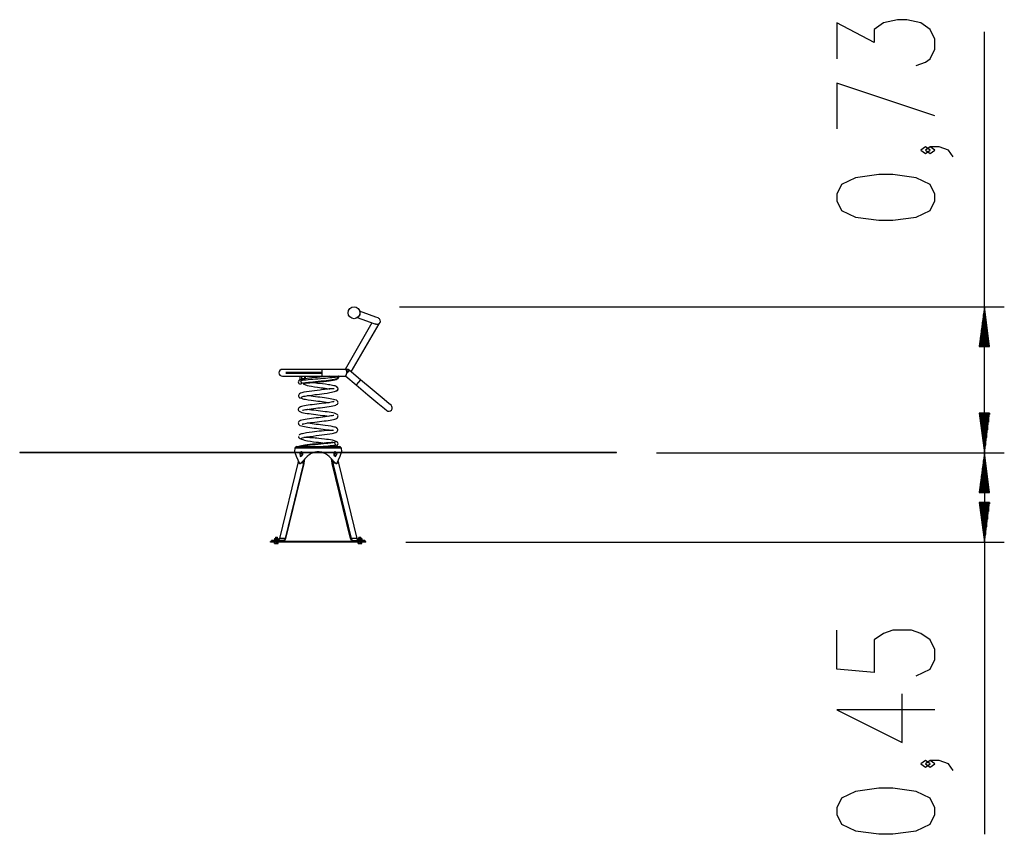
# Model space of a CAD drawing. Units: inches. Extents: x 116.2 to 180.5, y 58.7 to 150.9.
# Drawn here: x 116.2 to 165.7, y 109.9 to 150.9 of the extents above; entities that cross this region are included whole.
import ezdxf

# ---------------------------------------------------------------- set-up
doc = ezdxf.new("R2010")
doc.units = ezdxf.units.IN
doc.header["$MEASUREMENT"] = 0
doc.layers.add('Ebene 1', color=7, linetype='Continuous')

# ---------------------------------------------------------------- blocks, each defined once
blk = doc.blocks.new('block 2')
at = {"layer": 'Ebene 1', "color": 179, "lineweight": 25, "true_color": 0x1a171b}
for points in [[(161.261, 148.565), (161.73, 148.729), (161.964, 148.893), (162.199, 149.385), (162.199, 149.877), (161.964, 150.37), (161.495, 150.698), (160.793, 150.862), (160.324, 150.862), (159.621, 150.698), (159.152, 150.37), (159.152, 149.713), (157.277, 150.698), (157.277, 148.893)], [(164.698, 129.091), (164.698, 150.247)], [(162.199, 146.024), (157.277, 147.665), (157.277, 145.368)], [(161.964, 144.304), (161.73, 144.468), (161.495, 144.304), (161.73, 144.14), (161.964, 144.304), (161.964, 144.304)], [(163.136, 143.976), (162.902, 144.304), (162.433, 144.468), (161.964, 144.468), (161.73, 144.304), (161.964, 144.14), (162.199, 144.304), (161.964, 144.468)], [(162.199, 141.763), (162.199, 142.092), (161.964, 142.584), (161.261, 142.912), (160.089, 143.076), (159.386, 143.076), (158.214, 142.912), (157.511, 142.584), (157.277, 142.092), (157.277, 141.763), (157.511, 141.271), (158.214, 140.943), (159.386, 140.779), (160.089, 140.779), (161.261, 140.943), (161.964, 141.271), (162.199, 141.763), (162.199, 141.763)], [(133.309, 136.201), (133.314, 136.023), (133.196, 135.891)], [(134.232, 135.869), (134.119, 135.911), (133.792, 136.029), (133.292, 136.211)], [(135.297, 136.432), (165.698, 136.432)], [(164.698, 136.432), (164.435, 134.432)], [(164.698, 134.432), (164.698, 136.432)], [(164.698, 134.432), (164.698, 136.432)], [(164.962, 134.432), (164.698, 136.432)], [(133.918, 135.624), (132.567, 133.285)], [(133.177, 135.894), (133.642, 135.724), (133.964, 135.607), (134.11, 135.554)], [(164.597, 134.432), (164.597, 135.66)], [(164.648, 134.432), (164.648, 136.046)], [(164.749, 134.432), (164.749, 136.046)], [(164.8, 134.432), (164.8, 135.66)], [(132.882, 133.154), (134.283, 135.581)], [(134.284, 135.581), (134.283, 135.581), (134.281, 135.579), (134.277, 135.577), (134.273, 135.573), (134.267, 135.57), (134.261, 135.566), (134.254, 135.562), (134.245, 135.558), (134.236, 135.554), (134.224, 135.551), (134.213, 135.548), (134.2, 135.545), (134.186, 135.544), (134.171, 135.543), (134.156, 135.544), (134.124, 135.55), (134.092, 135.562), (134.09, 135.562)], [(164.546, 134.432), (164.546, 135.274)], [(164.851, 134.432), (164.851, 135.274)], [(164.495, 134.432), (164.495, 134.888)], [(164.902, 134.432), (164.902, 134.888)], [(164.435, 134.432), (164.962, 134.432)], [(164.444, 134.432), (164.444, 134.502)], [(164.444, 134.432), (164.444, 134.502)], [(164.953, 134.432), (164.953, 134.502)], [(164.953, 134.432), (164.953, 134.502)], [(131.415, 133.285), (130.65, 133.285), (130.001, 133.285), (129.567, 133.285), (129.415, 133.285)], [(131.415, 133.131), (130.714, 133.131), (130.12, 133.131), (129.723, 133.131), (129.583, 133.131)], [(131.415, 132.947), (131.415, 133.116), (131.415, 133.285)], [(132.665, 133.285), (131.415, 133.285)], [(132.607, 132.957), (132.607, 132.956), (132.607, 132.956), (132.607, 132.955), (132.607, 132.955), (132.606, 132.955), (132.606, 132.954), (132.606, 132.954), (132.606, 132.953), (132.606, 132.953), (132.606, 132.953), (132.606, 132.952), (132.605, 132.952), (132.605, 132.951), (132.605, 132.951), (132.605, 132.951), (132.605, 132.951), (132.605, 132.95), (132.605, 132.95), (132.604, 132.95), (132.604, 132.95), (132.604, 132.949), (132.604, 132.949), (132.604, 132.948), (132.604, 132.948), (132.604, 132.948), (132.603, 132.947), (132.603, 132.947), (132.604, 132.947), (132.604, 132.948), (132.604, 132.948), (132.604, 132.949), (132.605, 132.95), (132.605, 132.951), (132.606, 132.953), (132.606, 132.954), (132.607, 132.956), (132.607, 132.957), (132.608, 132.959), (132.609, 132.963), (132.611, 132.968), (132.613, 132.973), (132.615, 132.979), (132.618, 132.985), (132.62, 132.992), (132.622, 132.999), (132.625, 133.007), (132.628, 133.014), (132.631, 133.022), (132.634, 133.031), (132.637, 133.04), (132.64, 133.048), (132.644, 133.057), (132.647, 133.067), (132.651, 133.077), (132.652, 133.079), (132.652, 133.081), (132.653, 133.083), (132.654, 133.086), (132.655, 133.088), (132.656, 133.091), (132.657, 133.094), (132.658, 133.096), (132.658, 133.096), (132.658, 133.097), (132.658, 133.097), (132.658, 133.098), (132.658, 133.098), (132.659, 133.099), (132.659, 133.099), (132.659, 133.1), (132.659, 133.1), (132.66, 133.1), (132.66, 133.101), (132.66, 133.101), (132.66, 133.102), (132.66, 133.102), (132.66, 133.103), (132.66, 133.104), (132.661, 133.104), (132.661, 133.105), (132.661, 133.105), (132.661, 133.106), (132.662, 133.107), (132.662, 133.107), (132.662, 133.108), (132.662, 133.108), (132.663, 133.109), (132.663, 133.11), (132.663, 133.111), (132.663, 133.111), (132.664, 133.112), (132.664, 133.113), (132.664, 133.113), (132.664, 133.114), (132.665, 133.115), (132.665, 133.116)], [(132.627, 133.28), (132.628, 133.281), (132.628, 133.281), (132.629, 133.281), (132.629, 133.281), (132.63, 133.281), (132.63, 133.281), (132.631, 133.281), (132.632, 133.281), (132.632, 133.282), (132.633, 133.282), (132.633, 133.282), (132.634, 133.282), (132.634, 133.282), (132.635, 133.282), (132.635, 133.282), (132.636, 133.282), (132.637, 133.282), (132.637, 133.282), (132.638, 133.283), (132.639, 133.283), (132.639, 133.283), (132.64, 133.283), (132.64, 133.283), (132.641, 133.283), (132.642, 133.283), (132.642, 133.283), (132.643, 133.284), (132.644, 133.284), (132.644, 133.284), (132.645, 133.284), (132.645, 133.284), (132.646, 133.284), (132.647, 133.284), (132.647, 133.284), (132.648, 133.284), (132.649, 133.284), (132.649, 133.284), (132.65, 133.284), (132.651, 133.284), (132.651, 133.284), (132.652, 133.284), (132.652, 133.284), (132.653, 133.284), (132.654, 133.284), (132.655, 133.284), (132.655, 133.284), (132.656, 133.284), (132.657, 133.284), (132.657, 133.284), (132.658, 133.284), (132.658, 133.284), (132.659, 133.284), (132.66, 133.284), (132.66, 133.285), (132.661, 133.285), (132.662, 133.285), (132.663, 133.285), (132.663, 133.285), (132.664, 133.285), (132.665, 133.285)], [(132.665, 133.116), (132.644, 133.233), (132.635, 133.282)], [(132.665, 133.116), (132.665, 133.235), (132.665, 133.285)], [(132.665, 133.116), (132.665, 133.235), (132.665, 133.285)], [(132.773, 133.245), (132.742, 133.207), (132.665, 133.116)], [(132.773, 133.245), (132.742, 133.207), (132.665, 133.116)], [(132.773, 133.245), (132.774, 133.244), (132.776, 133.244), (132.777, 133.243), (132.778, 133.242), (132.779, 133.241), (132.78, 133.24), (132.781, 133.239), (132.782, 133.238), (132.783, 133.236), (132.784, 133.235), (132.785, 133.234), (132.787, 133.233), (132.788, 133.232), (132.789, 133.23), (132.79, 133.229), (132.791, 133.228), (132.793, 133.227), (132.794, 133.225), (132.796, 133.222), (132.798, 133.22), (132.8, 133.217), (132.802, 133.214), (132.803, 133.213)], [(133.348, 132.763), (132.773, 133.245)], [(129.415, 132.947), (129.567, 132.947), (130.001, 132.947), (130.65, 132.947), (131.415, 132.947)], [(129.583, 133.101), (129.723, 133.101), (130.12, 133.101), (130.714, 133.101), (131.415, 133.101)], [(131.76, 132.947), (131.569, 132.925), (131.438, 132.912), (131.303, 132.898), (131.166, 132.885), (131.031, 132.872), (130.9, 132.858), (130.776, 132.845), (130.661, 132.832), (130.557, 132.817), (130.466, 132.802), (130.386, 132.784), (130.318, 132.764), (130.266, 132.736), (130.231, 132.699), (130.215, 132.653)], [(130.289, 132.947), (130.289, 132.781)], [(130.289, 132.781), (130.373, 132.781)], [(132.265, 132.937), (132.257, 132.927), (132.233, 132.917), (132.195, 132.906), (132.142, 132.896), (132.076, 132.885), (131.997, 132.875), (131.906, 132.864), (131.806, 132.854), (131.696, 132.843), (131.58, 132.833), (131.459, 132.822), (131.333, 132.811), (131.206, 132.801), (131.08, 132.791), (130.955, 132.78), (130.834, 132.77), (130.718, 132.759), (130.61, 132.748), (130.511, 132.738), (130.422, 132.727), (130.345, 132.717)], [(130.481, 132.573), (130.385, 132.607), (130.345, 132.717)], [(130.373, 132.947), (130.373, 132.781)], [(130.373, 132.781), (130.386, 132.781)], [(130.386, 132.781), (130.445, 132.829), (130.516, 132.81)], [(130.42, 132.818), (130.44, 132.802), (130.455, 132.781)], [(130.478, 132.609), (130.519, 132.613), (130.573, 132.621), (130.638, 132.629), (130.726, 132.64), (130.823, 132.65), (130.948, 132.664), (131.08, 132.677), (131.219, 132.69), (131.359, 132.704), (131.491, 132.717), (131.616, 132.73), (131.729, 132.743), (131.832, 132.756), (131.92, 132.768), (131.997, 132.781), (132.038, 132.789)], [(130.481, 132.573), (130.569, 132.587), (130.671, 132.601), (130.79, 132.614), (130.921, 132.628), (131.06, 132.642), (131.204, 132.656), (131.35, 132.67), (131.494, 132.684), (131.632, 132.699), (131.76, 132.713), (131.876, 132.727), (131.976, 132.743), (132.058, 132.758), (132.118, 132.773), (132.156, 132.789), (132.171, 132.805)], [(130.552, 132.812), (130.552, 132.947)], [(130.556, 132.947), (130.556, 132.816)], [(131.415, 132.947), (132.603, 132.947)], [(132.077, 132.799), (132.103, 132.806), (132.134, 132.817), (132.163, 132.833), (132.184, 132.85), (132.201, 132.873), (132.213, 132.941)], [(132.098, 132.774), (132.13, 132.779), (132.16, 132.789), (132.19, 132.805), (132.216, 132.826), (132.238, 132.852), (132.253, 132.88), (132.262, 132.909), (132.265, 132.938)], [(132.23, 132.936), (132.226, 132.946)], [(132.603, 132.947), (133.131, 132.504)], [(133.348, 132.763), (133.239, 132.634), (133.131, 132.504)], [(134.88, 131.478), (134.764, 131.575), (134.432, 131.854), (133.934, 132.271), (133.348, 132.763)], [(132.013, 132.312), (131.99, 132.313), (131.955, 132.313), (131.905, 132.311), (131.846, 132.308), (131.776, 132.302), (131.703, 132.294), (131.621, 132.285), (131.542, 132.276), (131.459, 132.266), (131.385, 132.257), (131.308, 132.247), (131.172, 132.23), (131.036, 132.214), (130.892, 132.195), (130.756, 132.177), (130.622, 132.157), (130.503, 132.136), (130.444, 132.124), (130.389, 132.109), (130.33, 132.087), (130.279, 132.055), (130.256, 132.031), (130.238, 132.004), (130.227, 131.972), (130.227, 131.94), (130.236, 131.909), (130.255, 131.883), (130.267, 131.872), (130.28, 131.863), (130.297, 131.856), (130.317, 131.851)], [(130.358, 131.882), (130.373, 131.895), (130.403, 131.908), (130.444, 131.921), (130.496, 131.933), (130.555, 131.945), (130.621, 131.956), (130.69, 131.967), (130.763, 131.978), (130.9, 131.996), (131.047, 132.015), (131.163, 132.029), (131.281, 132.044), (131.4, 132.058), (131.516, 132.073), (131.668, 132.096), (131.808, 132.12), (131.886, 132.136), (131.957, 132.152), (132.029, 132.173), (132.091, 132.195), (132.147, 132.223), (132.186, 132.253), (132.21, 132.286), (132.213, 132.323)], [(130.466, 132.552), (130.657, 132.479), (130.764, 132.454), (130.877, 132.434), (131.03, 132.409), (131.187, 132.387), (131.279, 132.375), (131.37, 132.363), (131.467, 132.35), (131.561, 132.337), (131.657, 132.324), (131.746, 132.311), (131.797, 132.303)], [(132.158, 132.404), (132.14, 132.419), (132.106, 132.436), (132.062, 132.45), (132.005, 132.465), (131.944, 132.478), (131.874, 132.491), (131.803, 132.503), (131.727, 132.514), (131.588, 132.534), (131.438, 132.553), (131.32, 132.568), (131.2, 132.582), (131.147, 132.589), (131.095, 132.596), (131.035, 132.602), (130.977, 132.608), (130.851, 132.613), (130.739, 132.607), (130.626, 132.587)], [(132.112, 132.195), (132.133, 132.2), (132.152, 132.207), (132.168, 132.218), (132.182, 132.23), (132.196, 132.247), (132.206, 132.266), (132.213, 132.288), (132.215, 132.311), (132.212, 132.335), (132.204, 132.357), (132.192, 132.376), (132.178, 132.393), (132.163, 132.405), (132.146, 132.416), (132.126, 132.423), (132.104, 132.428)], [(132.206, 132.349), (132.182, 132.376), (132.168, 132.385), (132.151, 132.391), (132.133, 132.394), (132.112, 132.395)], [(133.131, 132.504), (133.717, 132.012), (134.214, 131.595), (134.546, 131.316), (134.663, 131.219)], [(132.024, 131.665), (132.006, 131.663), (131.978, 131.657), (131.936, 131.649), (131.874, 131.637), (131.799, 131.623), (131.705, 131.609), (131.601, 131.595), (131.492, 131.58), (131.377, 131.566), (131.261, 131.551), (131.144, 131.537), (131.03, 131.523), (130.919, 131.509), (130.812, 131.495), (130.71, 131.48), (130.614, 131.466), (130.526, 131.45), (130.446, 131.433), (130.377, 131.416), (130.324, 131.397), (130.28, 131.377), (130.25, 131.356), (130.227, 131.324), (130.218, 131.289), (130.217, 131.251), (130.231, 131.215), (130.254, 131.189), (130.291, 131.163), (130.335, 131.144), (130.399, 131.125), (130.476, 131.107), (130.563, 131.09), (130.66, 131.074), (130.761, 131.059), (130.868, 131.044), (130.978, 131.03), (131.091, 131.016), (131.207, 131.002), (131.323, 130.988), (131.438, 130.973), (131.549, 130.959), (131.656, 130.944), (131.754, 130.93), (131.766, 130.928)], [(130.22, 131.963), (130.22, 131.931), (130.238, 131.901), (130.271, 131.875), (130.318, 131.851), (130.373, 131.831), (130.437, 131.812), (130.503, 131.796), (130.575, 131.782), (130.711, 131.758), (130.859, 131.736), (130.979, 131.72), (131.102, 131.704), (131.206, 131.692), (131.31, 131.679), (131.417, 131.666), (131.522, 131.653), (131.625, 131.639), (131.721, 131.625), (131.766, 131.618)], [(130.424, 131.24), (130.436, 131.234), (130.466, 131.237), (130.511, 131.246), (130.58, 131.26), (130.665, 131.273), (130.761, 131.287), (130.866, 131.302), (130.976, 131.316), (131.091, 131.33), (131.206, 131.345), (131.322, 131.359), (131.435, 131.373), (131.546, 131.387), (131.657, 131.402), (131.762, 131.417), (131.864, 131.435), (131.955, 131.452), (132.035, 131.472), (132.101, 131.492), (132.145, 131.512), (132.182, 131.539), (132.203, 131.568), (132.214, 131.605), (132.211, 131.641), (132.198, 131.676), (132.139, 131.736), (132.049, 131.762), (131.984, 131.778), (131.909, 131.794), (131.825, 131.81), (131.733, 131.824), (131.633, 131.838), (131.528, 131.852), (131.418, 131.866), (131.305, 131.88), (131.191, 131.893), (131.078, 131.908), (130.969, 131.921), (130.862, 131.935), (130.761, 131.949), (130.671, 131.962), (130.665, 131.963)], [(130.406, 130.536), (130.424, 130.538), (130.452, 130.544), (130.494, 130.553), (130.556, 130.565), (130.632, 130.578), (130.725, 130.592), (130.829, 130.607), (130.938, 130.621), (131.053, 130.636), (131.169, 130.65), (131.285, 130.664), (131.399, 130.679), (131.511, 130.692), (131.618, 130.706), (131.72, 130.721), (131.816, 130.736), (131.904, 130.752), (131.984, 130.768), (132.052, 130.786), (132.106, 130.804), (132.15, 130.825), (132.18, 130.845), (132.202, 130.877), (132.212, 130.913), (132.213, 130.95), (132.2, 130.986), (132.176, 131.013), (132.139, 131.038), (132.095, 131.057), (132.031, 131.076), (131.954, 131.095), (131.867, 131.112), (131.771, 131.128), (131.669, 131.143), (131.561, 131.158), (131.452, 131.171), (131.339, 131.185), (131.223, 131.2), (131.107, 131.214), (130.992, 131.228), (130.881, 131.242), (130.774, 131.257), (130.677, 131.272), (130.664, 131.273)], [(132.006, 130.962), (131.994, 130.967), (131.964, 130.965), (131.919, 130.955), (131.85, 130.942), (131.765, 130.928), (131.669, 130.914), (131.564, 130.899), (131.454, 130.885), (131.339, 130.871), (131.224, 130.857), (131.109, 130.842), (130.995, 130.829), (130.884, 130.814), (130.773, 130.8), (130.668, 130.784), (130.566, 130.767), (130.475, 130.749), (130.395, 130.73), (130.329, 130.709), (130.285, 130.69), (130.248, 130.662), (130.227, 130.633), (130.216, 130.596), (130.219, 130.56), (130.231, 130.525), (130.291, 130.465), (130.38, 130.439), (130.446, 130.424), (130.521, 130.407), (130.605, 130.392), (130.697, 130.378), (130.797, 130.364), (130.902, 130.35), (131.012, 130.336), (131.124, 130.322), (131.239, 130.308), (131.352, 130.294), (131.461, 130.28), (131.567, 130.266), (131.668, 130.252), (131.759, 130.239), (131.803, 130.233), (131.842, 130.228), (131.877, 130.225), (131.907, 130.225), (131.955, 130.239)], [(164.435, 131.091), (164.698, 129.091)], [(164.962, 131.091), (164.435, 131.091)], [(164.444, 131.091), (164.444, 131.02)], [(164.444, 131.091), (164.444, 131.02)], [(164.495, 131.091), (164.495, 130.634)], [(164.546, 131.091), (164.546, 130.248)], [(164.597, 131.091), (164.597, 129.863)], [(164.648, 131.091), (164.648, 129.477)], [(164.698, 131.091), (164.698, 129.091)], [(164.698, 131.091), (164.698, 129.091)], [(164.698, 129.091), (164.962, 131.091)], [(164.749, 131.091), (164.749, 129.477)], [(164.8, 131.091), (164.8, 129.863)], [(164.851, 131.091), (164.851, 130.248)], [(164.902, 131.091), (164.902, 130.634)], [(164.953, 131.091), (164.953, 131.02)], [(164.953, 131.091), (164.953, 131.02)], [(131.98, 130.214), (131.88, 130.218), (131.777, 130.218), (131.648, 130.212), (131.521, 130.201), (131.381, 130.186), (131.266, 130.172), (131.149, 130.157), (131.031, 130.143), (130.916, 130.128), (130.77, 130.109), (130.636, 130.089), (130.563, 130.077), (130.497, 130.064), (130.431, 130.051), (130.376, 130.037), (130.326, 130.021), (130.29, 130.005), (130.266, 129.988), (130.259, 129.97)], [(130.375, 129.811), (130.395, 129.836), (130.434, 129.849), (130.491, 129.863), (130.557, 129.876), (130.636, 129.889), (130.715, 129.901), (130.803, 129.913), (130.957, 129.934), (131.121, 129.954), (131.258, 129.971), (131.394, 129.988), (131.538, 130.006), (131.674, 130.024), (131.808, 130.044), (131.927, 130.065), (131.986, 130.078), (132.041, 130.092), (132.1, 130.115), (132.15, 130.147), (132.174, 130.17), (132.192, 130.197), (132.203, 130.229), (132.204, 130.262), (132.194, 130.292), (132.175, 130.319), (132.163, 130.329), (132.149, 130.338), (132.133, 130.345), (132.113, 130.351)], [(132.177, 130.302), (132.176, 130.321), (132.158, 130.339), (132.128, 130.356), (132.085, 130.372), (132.035, 130.386), (131.975, 130.4), (131.913, 130.413), (131.844, 130.425), (131.713, 130.446), (131.569, 130.466), (131.45, 130.482), (131.328, 130.497), (131.224, 130.51), (131.12, 130.522), (131.013, 130.536), (130.908, 130.549), (130.805, 130.563), (130.709, 130.577), (130.664, 130.583)], [(130.219, 129.911), (130.232, 129.874), (130.265, 129.838), (130.313, 129.806), (130.378, 129.777), (130.447, 129.753), (130.526, 129.731), (130.603, 129.713), (130.685, 129.697), (130.833, 129.672), (130.989, 129.649), (131.109, 129.634), (131.23, 129.619), (131.345, 129.605), (131.456, 129.591), (131.709, 129.562)], [(132.148, 129.643), (132.118, 129.66), (132.035, 129.692), (131.932, 129.719), (131.839, 129.737), (131.738, 129.753), (131.64, 129.767), (131.536, 129.781), (131.391, 129.799), (131.242, 129.815), (131.155, 129.824), (131.068, 129.833), (130.977, 129.84), (130.891, 129.847), (130.803, 129.852), (130.721, 129.857), (130.643, 129.86), (130.575, 129.863), (130.499, 129.865)], [(130.05, 129.318), (130.021, 129.151)], [(132.38, 129.318), (132.264, 129.318), (131.941, 129.318), (131.474, 129.318), (130.956, 129.318), (130.489, 129.318), (130.166, 129.318), (130.05, 129.318)], [(130.149, 129.401), (130.255, 129.401), (130.551, 129.401), (130.978, 129.401), (131.453, 129.401), (131.88, 129.401), (132.176, 129.401), (132.281, 129.401)], [(130.332, 129.427), (130.299, 129.422), (130.269, 129.412), (130.25, 129.403)], [(131.949, 129.628), (131.861, 129.614), (131.759, 129.601), (131.64, 129.587), (131.509, 129.573), (131.37, 129.559), (131.226, 129.546), (131.08, 129.532), (130.936, 129.518), (130.798, 129.503), (130.67, 129.489), (130.553, 129.474), (130.454, 129.459), (130.372, 129.444), (130.311, 129.428), (130.274, 129.413), (130.259, 129.397)], [(131.952, 129.592), (131.911, 129.588), (131.857, 129.581), (131.792, 129.572), (131.704, 129.562), (131.606, 129.551), (131.482, 129.538), (131.35, 129.525), (131.211, 129.511), (131.071, 129.497), (130.939, 129.484), (130.813, 129.471), (130.701, 129.459), (130.598, 129.446), (130.51, 129.433), (130.433, 129.421), (130.392, 129.412)], [(131.219, 129.4), (131.224, 129.4), (131.35, 129.411), (131.475, 129.422), (131.596, 129.432), (131.712, 129.442), (131.82, 129.453), (131.919, 129.464), (132.008, 129.474), (132.085, 129.485)], [(131.949, 129.628), (132.044, 129.594), (132.085, 129.485)], [(131.965, 129.4), (132.044, 129.417), (132.112, 129.438), (132.164, 129.465), (132.198, 129.502), (132.215, 129.549)], [(132.044, 129.421), (132.038, 129.41), (132.031, 129.401)], [(132.057, 129.421), (132.044, 129.421)], [(132.142, 129.421), (132.057, 129.421)], [(132.057, 129.401), (132.057, 129.421)], [(132.142, 129.401), (132.142, 129.421)], [(132.409, 129.149), (132.38, 129.318)], [(131.215, 129.1), (129.407, 129.1), (127.625, 129.1), (125.896, 129.1), (124.244, 129.1), (122.694, 129.1), (121.268, 129.1), (119.988, 129.1), (118.87, 129.1), (117.933, 129.1), (117.19, 129.1), (116.651, 129.1), (116.325, 129.1), (116.215, 129.1)], [(131.215, 129.1), (129.407, 129.1), (127.625, 129.1), (125.896, 129.1), (124.244, 129.1), (122.694, 129.1), (121.268, 129.1), (119.988, 129.1), (118.87, 129.1), (117.933, 129.1), (117.19, 129.1), (116.651, 129.1), (116.325, 129.1), (116.215, 129.1)], [(116.215, 129.1), (116.215, 129.091)], [(131.215, 129.091), (129.407, 129.091), (127.625, 129.091), (125.896, 129.091), (124.244, 129.091), (122.694, 129.091), (121.268, 129.091), (119.988, 129.091), (118.87, 129.091), (117.933, 129.091), (117.19, 129.091), (116.651, 129.091), (116.325, 129.091), (116.215, 129.091)], [(130.021, 129.151), (130.021, 129.15), (130.021, 129.15), (130.021, 129.15), (130.021, 129.15), (130.021, 129.149), (130.022, 129.149), (130.022, 129.149), (130.022, 129.149), (130.022, 129.148), (130.022, 129.148), (130.023, 129.148), (130.023, 129.147), (130.023, 129.147), (130.023, 129.147), (130.023, 129.146), (130.023, 129.146), (130.024, 129.145), (130.024, 129.144), (130.025, 129.142), (130.026, 129.14), (130.026, 129.138), (130.027, 129.136), (130.028, 129.134), (130.029, 129.132), (130.03, 129.13), (130.031, 129.127), (130.032, 129.125), (130.033, 129.122), (130.035, 129.119), (130.036, 129.116), (130.037, 129.113), (130.039, 129.11), (130.041, 129.104), (130.044, 129.097), (130.047, 129.089), (130.05, 129.082), (130.054, 129.074), (130.057, 129.066), (130.06, 129.057), (130.063, 129.049), (130.067, 129.039), (130.07, 129.03), (130.074, 129.02), (130.077, 129.01), (130.079, 129.005), (130.081, 129), (130.082, 128.995), (130.084, 128.989), (130.086, 128.984), (130.088, 128.979), (130.09, 128.973), (130.091, 128.967), (130.092, 128.965), (130.093, 128.963), (130.093, 128.961), (130.094, 128.959), (130.094, 128.957), (130.095, 128.955), (130.096, 128.953), (130.096, 128.951), (130.097, 128.949), (130.098, 128.947), (130.098, 128.945), (130.099, 128.943), (130.099, 128.94), (130.1, 128.938), (130.101, 128.936), (130.102, 128.934), (130.102, 128.931), (130.102, 128.929), (130.103, 128.927), (130.104, 128.925), (130.104, 128.923), (130.105, 128.921)], [(130.105, 128.921), (130.271, 128.554)], [(130.209, 128.658), (130.199, 128.581)], [(130.289, 129.091), (130.315, 128.914), (130.437, 129.027)], [(130.428, 129.101), (130.367, 129.145), (130.295, 129.1)], [(130.31, 128.972), (130.311, 128.977)], [(130.388, 128.972), (130.31, 128.972)], [(130.322, 128.554), (130.674, 128.921)], [(130.323, 128.911), (130.326, 128.91)], [(130.324, 129.08), (130.402, 129.08)], [(130.327, 128.91), (130.399, 128.936), (130.441, 129.026)], [(130.384, 129.143), (130.382, 129.144)], [(130.431, 129.101), (130.412, 129.128), (130.385, 129.143)], [(130.437, 129.027), (130.438, 129.06), (130.432, 129.091)], [(130.441, 129.026), (130.442, 129.06), (130.435, 129.091)], [(130.502, 128.741), (130.482, 128.581)], [(130.517, 128.573), (130.543, 128.784)], [(130.674, 128.921), (130.676, 128.922), (130.677, 128.923), (130.678, 128.924), (130.679, 128.925), (130.68, 128.926), (130.681, 128.927), (130.682, 128.928), (130.683, 128.929), (130.684, 128.93), (130.685, 128.931), (130.686, 128.933), (130.687, 128.934), (130.688, 128.935), (130.69, 128.936), (130.691, 128.937), (130.692, 128.938), (130.693, 128.939), (130.694, 128.94), (130.695, 128.941), (130.696, 128.943), (130.697, 128.944), (130.699, 128.945), (130.7, 128.946), (130.701, 128.947), (130.702, 128.948), (130.703, 128.949), (130.705, 128.95), (130.705, 128.951), (130.707, 128.952), (130.708, 128.953), (130.709, 128.954), (130.71, 128.955), (130.711, 128.956), (130.712, 128.957), (130.714, 128.958), (130.715, 128.959), (130.716, 128.96), (130.717, 128.962), (130.718, 128.962), (130.719, 128.963), (130.72, 128.964), (130.722, 128.965), (130.723, 128.966), (130.724, 128.967), (130.731, 128.973), (130.737, 128.979), (130.744, 128.984), (130.751, 128.99), (130.758, 128.995), (130.764, 129), (130.771, 129.005), (130.779, 129.011), (130.793, 129.021), (130.808, 129.03), (130.823, 129.04), (130.838, 129.049), (130.854, 129.058), (130.87, 129.066), (130.886, 129.075), (130.902, 129.083), (130.92, 129.09), (130.937, 129.097), (130.955, 129.104), (130.973, 129.111), (130.992, 129.117), (131.011, 129.122), (131.031, 129.128), (131.05, 129.132), (131.07, 129.136), (131.09, 129.14), (131.111, 129.144), (131.131, 129.146), (131.152, 129.148), (131.172, 129.15), (131.193, 129.15), (131.213, 129.151), (131.234, 129.151), (131.254, 129.15), (131.275, 129.148), (131.296, 129.146), (131.316, 129.144), (131.336, 129.141), (131.357, 129.137), (131.377, 129.133), (131.396, 129.128), (131.416, 129.123), (131.435, 129.118), (131.454, 129.111), (131.472, 129.105), (131.491, 129.098), (131.508, 129.091), (131.526, 129.083), (131.542, 129.075), (131.559, 129.067), (131.575, 129.059), (131.591, 129.05), (131.606, 129.041), (131.621, 129.031), (131.636, 129.021), (131.651, 129.011), (131.658, 129.006), (131.665, 129.001), (131.672, 128.995), (131.679, 128.99), (131.686, 128.985), (131.692, 128.979), (131.699, 128.974), (131.706, 128.968), (131.708, 128.966), (131.71, 128.964), (131.712, 128.962), (131.714, 128.96), (131.717, 128.958), (131.719, 128.956), (131.721, 128.954), (131.723, 128.953), (131.725, 128.951), (131.727, 128.949), (131.729, 128.947), (131.731, 128.945), (131.733, 128.943), (131.736, 128.941), (131.737, 128.939), (131.739, 128.937), (131.742, 128.935), (131.744, 128.933), (131.745, 128.931), (131.748, 128.929), (131.75, 128.927), (131.752, 128.925), (131.754, 128.923), (131.756, 128.921)], [(146.215, 129.1), (146.106, 129.1), (145.779, 129.1), (145.24, 129.1), (144.497, 129.1), (143.56, 129.1), (142.443, 129.1), (141.162, 129.1), (139.736, 129.1), (138.186, 129.1), (136.534, 129.1), (134.805, 129.1), (133.023, 129.1), (131.215, 129.1)], [(146.215, 129.1), (146.106, 129.1), (145.779, 129.1), (145.24, 129.1), (144.497, 129.1), (143.56, 129.1), (142.443, 129.1), (141.162, 129.1), (139.736, 129.1), (138.186, 129.1), (136.534, 129.1), (134.805, 129.1), (133.023, 129.1), (131.215, 129.1)], [(146.215, 129.091), (146.106, 129.091), (145.779, 129.091), (145.24, 129.091), (144.497, 129.091), (143.56, 129.091), (142.443, 129.091), (141.162, 129.091), (139.736, 129.091), (138.186, 129.091), (136.534, 129.091), (134.805, 129.091), (133.023, 129.091), (131.215, 129.091)], [(131.756, 128.921), (132.108, 128.554)], [(131.913, 128.573), (131.887, 128.784)], [(131.928, 128.741), (131.948, 128.581)], [(131.995, 129.091), (132.011, 128.961), (132.103, 128.91)], [(131.998, 129.091), (132.068, 128.914), (132.162, 129.027)], [(132.045, 129.143), (132.018, 129.128), (131.999, 129.101)], [(132.134, 129.102), (132.062, 129.145), (132.002, 129.1)], [(132.028, 129.08), (132.106, 129.08)], [(132.119, 128.972), (132.041, 128.972)], [(132.049, 129.144), (132.046, 129.143)], [(132.104, 128.91), (132.106, 128.911)], [(132.162, 129.027), (132.155, 129.06), (132.141, 129.091)], [(132.159, 128.554), (132.325, 128.921)], [(132.221, 128.658), (132.231, 128.581)], [(132.325, 128.921), (132.325, 128.922), (132.326, 128.923), (132.326, 128.924), (132.326, 128.925), (132.326, 128.926), (132.327, 128.927), (132.327, 128.928), (132.327, 128.929), (132.328, 128.93), (132.328, 128.931), (132.329, 128.933), (132.329, 128.934), (132.329, 128.935), (132.329, 128.936), (132.33, 128.937), (132.33, 128.938), (132.33, 128.939), (132.331, 128.94), (132.331, 128.941), (132.331, 128.943), (132.331, 128.944), (132.332, 128.945), (132.332, 128.946), (132.332, 128.947), (132.333, 128.948), (132.333, 128.949), (132.334, 128.95), (132.334, 128.951), (132.334, 128.952), (132.334, 128.953), (132.335, 128.954), (132.335, 128.955), (132.335, 128.956), (132.336, 128.957), (132.336, 128.958), (132.336, 128.959), (132.337, 128.96), (132.337, 128.962), (132.337, 128.962), (132.337, 128.964), (132.338, 128.965), (132.338, 128.966), (132.34, 128.971), (132.342, 128.976), (132.343, 128.982), (132.345, 128.987), (132.347, 128.992), (132.348, 128.997), (132.35, 129.002), (132.352, 129.007), (132.355, 129.017), (132.359, 129.026), (132.362, 129.036), (132.365, 129.044), (132.368, 129.053), (132.372, 129.062), (132.375, 129.069), (132.378, 129.077), (132.381, 129.085), (132.384, 129.092), (132.386, 129.099), (132.389, 129.105), (132.392, 129.111), (132.395, 129.117), (132.397, 129.123), (132.399, 129.128), (132.401, 129.132), (132.403, 129.136), (132.404, 129.14), (132.406, 129.143), (132.407, 129.146), (132.408, 129.148), (132.408, 129.149), (132.409, 129.15), (132.409, 129.151)], [(146.215, 129.091), (146.215, 129.1)], [(148.215, 129.091), (165.698, 129.091)], [(148.215, 129.091), (165.698, 129.091)], [(164.698, 129.091), (164.435, 127.091)], [(164.648, 127.091), (164.648, 128.705)], [(164.698, 127.091), (164.698, 129.091)], [(164.698, 127.091), (164.698, 129.091)], [(164.962, 127.091), (164.698, 129.091)], [(164.698, 129.091), (164.698, 109.915)], [(164.749, 127.091), (164.749, 128.705)], [(130.198, 128.573), (129.277, 124.792)], [(130.481, 128.573), (129.56, 124.792)], [(129.593, 124.776), (130.514, 128.557)], [(130.199, 128.581), (130.199, 128.577), (130.198, 128.573)], [(130.259, 128.573), (130.198, 128.573)], [(130.254, 128.581), (130.199, 128.581)], [(130.271, 128.554), (130.294, 128.551), (130.317, 128.549)], [(130.271, 128.554), (130.296, 128.554), (130.322, 128.554)], [(130.481, 128.573), (130.341, 128.573)], [(130.482, 128.581), (130.348, 128.581)], [(130.482, 128.581), (130.481, 128.577), (130.481, 128.573)], [(130.514, 128.557), (130.516, 128.565), (130.517, 128.573)], [(131.916, 128.557), (131.914, 128.565), (131.913, 128.573)], [(132.837, 124.776), (131.916, 128.557)], [(131.948, 128.581), (131.949, 128.577), (131.949, 128.573)], [(132.082, 128.581), (131.948, 128.581)], [(132.089, 128.573), (131.949, 128.573)], [(131.949, 128.573), (132.87, 124.792)], [(132.108, 128.554), (132.134, 128.554), (132.159, 128.554)], [(132.113, 128.549), (132.136, 128.551), (132.159, 128.554)], [(132.232, 128.573), (132.171, 128.573)], [(132.231, 128.581), (132.176, 128.581)], [(132.231, 128.581), (132.232, 128.577), (132.232, 128.573)], [(132.232, 128.573), (133.153, 124.792)], [(164.597, 127.091), (164.597, 128.319)], [(164.8, 127.091), (164.8, 128.319)], [(164.546, 127.091), (164.546, 127.933)], [(164.851, 127.091), (164.851, 127.933)], [(164.495, 127.091), (164.495, 127.547)], [(164.902, 127.091), (164.902, 127.547)], [(164.435, 127.091), (164.962, 127.091)], [(164.444, 127.091), (164.444, 127.161)], [(164.444, 127.091), (164.444, 127.161)], [(164.953, 127.091), (164.953, 127.161)], [(164.953, 127.091), (164.953, 127.161)], [(164.435, 126.601), (164.698, 124.601)], [(164.962, 126.601), (164.435, 126.601)], [(164.444, 126.601), (164.444, 126.53)], [(164.444, 126.601), (164.444, 126.53)], [(164.495, 126.601), (164.495, 126.144)], [(164.546, 126.601), (164.546, 125.758)], [(164.597, 126.601), (164.597, 125.372)], [(164.648, 126.601), (164.648, 124.987)], [(164.698, 126.601), (164.698, 124.601)], [(164.698, 126.601), (164.698, 124.601)], [(164.698, 124.601), (164.962, 126.601)], [(164.749, 126.601), (164.749, 124.987)], [(164.8, 126.601), (164.8, 125.372)], [(164.851, 126.601), (164.851, 125.758)], [(164.902, 126.601), (164.902, 126.144)], [(164.953, 126.601), (164.953, 126.53)], [(164.953, 126.601), (164.953, 126.53)], [(129.01, 124.711), (129.115, 124.711), (129.22, 124.711)], [(129.01, 124.711), (129.01, 124.691)], [(129.021, 124.786), (129.021, 124.716)], [(129.021, 124.786), (129.021, 124.716)], [(129.022, 124.786), (129.032, 124.789), (129.041, 124.79), (129.051, 124.789), (129.061, 124.786)], [(129.022, 124.786), (129.032, 124.789), (129.041, 124.79), (129.051, 124.789), (129.061, 124.786)], [(129.022, 124.786), (129.022, 124.716)], [(129.022, 124.786), (129.022, 124.716)], [(129.061, 124.716), (129.051, 124.712), (129.041, 124.712), (129.032, 124.712), (129.022, 124.716)], [(129.061, 124.716), (129.051, 124.712), (129.041, 124.712), (129.032, 124.712), (129.022, 124.716)], [(129.076, 124.786), (129.068, 124.786), (129.061, 124.786)], [(129.076, 124.786), (129.068, 124.786), (129.061, 124.786)], [(129.061, 124.786), (129.061, 124.716)], [(129.061, 124.786), (129.061, 124.716)], [(129.076, 124.716), (129.068, 124.716), (129.061, 124.716)], [(129.076, 124.716), (129.068, 124.716), (129.061, 124.716)], [(129.075, 124.851), (129.065, 124.841)], [(129.065, 124.841), (129.079, 124.841), (129.115, 124.841)], [(129.065, 124.841), (129.065, 124.791)], [(129.075, 124.851), (129.087, 124.851), (129.115, 124.851)], [(129.076, 124.786), (129.095, 124.789), (129.115, 124.79), (129.135, 124.789), (129.154, 124.786)], [(129.076, 124.786), (129.095, 124.789), (129.115, 124.79), (129.135, 124.789), (129.154, 124.786)], [(129.076, 124.786), (129.076, 124.716)], [(129.076, 124.786), (129.076, 124.716)], [(129.154, 124.716), (129.135, 124.712), (129.115, 124.712), (129.095, 124.712), (129.076, 124.716)], [(129.154, 124.716), (129.135, 124.712), (129.115, 124.712), (129.095, 124.712), (129.076, 124.716)], [(129.115, 124.851), (129.143, 124.851), (129.155, 124.851)], [(129.115, 124.841), (129.15, 124.841), (129.165, 124.841)], [(129.169, 124.786), (129.162, 124.786), (129.154, 124.786)], [(129.169, 124.786), (129.162, 124.786), (129.154, 124.786)], [(129.154, 124.786), (129.154, 124.716)], [(129.154, 124.786), (129.154, 124.716)], [(129.169, 124.716), (129.162, 124.716), (129.154, 124.716)], [(129.169, 124.716), (129.162, 124.716), (129.154, 124.716)], [(129.165, 124.841), (129.155, 124.851)], [(129.165, 124.791), (129.165, 124.841)], [(129.169, 124.786), (129.179, 124.789), (129.188, 124.79), (129.198, 124.789), (129.208, 124.786)], [(129.169, 124.786), (129.179, 124.789), (129.188, 124.79), (129.198, 124.789), (129.208, 124.786)], [(129.169, 124.786), (129.169, 124.716)], [(129.169, 124.786), (129.169, 124.716)], [(129.208, 124.716), (129.198, 124.712), (129.188, 124.712), (129.179, 124.712), (129.169, 124.716)], [(129.208, 124.716), (129.198, 124.712), (129.188, 124.712), (129.179, 124.712), (129.169, 124.716)], [(129.209, 124.786), (129.208, 124.786)], [(129.209, 124.786), (129.208, 124.786)], [(129.208, 124.786), (129.208, 124.716)], [(129.208, 124.786), (129.208, 124.716)], [(129.209, 124.716), (129.208, 124.716)], [(129.209, 124.716), (129.208, 124.716)], [(129.209, 124.716), (129.209, 124.786)], [(129.209, 124.716), (129.209, 124.786)], [(129.277, 124.792), (129.255, 124.74), (129.22, 124.704)], [(129.22, 124.691), (129.22, 124.711)], [(129.56, 124.792), (129.277, 124.792)], [(129.56, 124.792), (129.521, 124.719), (129.46, 124.691)], [(129.46, 124.641), (129.542, 124.678), (129.593, 124.776)], [(132.97, 124.641), (132.888, 124.678), (132.837, 124.776)], [(132.87, 124.792), (132.909, 124.719), (132.97, 124.691)], [(133.153, 124.792), (132.87, 124.792)], [(133.153, 124.792), (133.175, 124.74), (133.21, 124.704)], [(133.21, 124.711), (133.241, 124.711), (133.315, 124.711)], [(133.21, 124.711), (133.21, 124.691)], [(133.222, 124.786), (133.221, 124.786)], [(133.222, 124.786), (133.221, 124.786)], [(133.221, 124.786), (133.221, 124.722)], [(133.221, 124.786), (133.221, 124.722)], [(133.222, 124.716), (133.221, 124.716)], [(133.222, 124.716), (133.221, 124.716)], [(133.222, 124.786), (133.23, 124.789)], [(133.222, 124.786), (133.23, 124.789)], [(133.222, 124.786), (133.222, 124.723)], [(133.222, 124.786), (133.222, 124.723)], [(133.23, 124.713), (133.222, 124.716)], [(133.23, 124.713), (133.222, 124.716)], [(133.23, 124.79), (133.23, 124.789), (133.23, 124.786)], [(133.23, 124.79), (133.23, 124.789), (133.23, 124.786)], [(133.239, 124.786), (133.234, 124.786), (133.23, 124.786)], [(133.239, 124.786), (133.234, 124.786), (133.23, 124.786)], [(133.23, 124.786), (133.23, 124.716)], [(133.23, 124.786), (133.23, 124.716)], [(133.23, 124.716), (133.23, 124.712)], [(133.23, 124.716), (133.23, 124.712)], [(133.239, 124.716), (133.234, 124.716), (133.23, 124.716)], [(133.239, 124.716), (133.234, 124.716), (133.23, 124.716)], [(133.397, 124.791), (133.315, 124.791), (133.233, 124.791)], [(133.397, 124.791), (133.315, 124.791), (133.233, 124.791)], [(133.239, 124.786), (133.255, 124.789), (133.273, 124.79), (133.29, 124.789), (133.307, 124.786)], [(133.239, 124.786), (133.255, 124.789), (133.273, 124.79), (133.29, 124.789), (133.307, 124.786)], [(133.239, 124.786), (133.239, 124.716)], [(133.239, 124.786), (133.239, 124.716)], [(133.307, 124.716), (133.29, 124.712), (133.273, 124.712), (133.255, 124.712), (133.239, 124.716)], [(133.307, 124.716), (133.29, 124.712), (133.273, 124.712), (133.255, 124.712), (133.239, 124.716)], [(133.275, 124.851), (133.265, 124.841)], [(133.265, 124.841), (133.315, 124.841), (133.365, 124.841)], [(133.265, 124.841), (133.265, 124.791)], [(133.275, 124.851), (133.315, 124.851), (133.355, 124.851)], [(133.323, 124.786), (133.315, 124.786), (133.307, 124.786)], [(133.323, 124.786), (133.315, 124.786), (133.307, 124.786)], [(133.307, 124.786), (133.307, 124.716)], [(133.307, 124.786), (133.307, 124.716)], [(133.323, 124.716), (133.315, 124.716), (133.307, 124.716)], [(133.323, 124.716), (133.315, 124.716), (133.307, 124.716)], [(133.315, 124.711), (133.389, 124.711), (133.42, 124.711)], [(133.323, 124.786), (133.34, 124.789), (133.358, 124.79), (133.375, 124.789), (133.392, 124.786)], [(133.323, 124.786), (133.34, 124.789), (133.358, 124.79), (133.375, 124.789), (133.392, 124.786)], [(133.323, 124.786), (133.323, 124.716)], [(133.323, 124.786), (133.323, 124.716)], [(133.392, 124.716), (133.375, 124.712), (133.358, 124.712), (133.34, 124.712), (133.323, 124.716)], [(133.392, 124.716), (133.375, 124.712), (133.358, 124.712), (133.34, 124.712), (133.323, 124.716)], [(133.365, 124.841), (133.355, 124.851)], [(133.365, 124.791), (133.365, 124.841)], [(133.4, 124.786), (133.396, 124.786), (133.392, 124.786)], [(133.4, 124.786), (133.396, 124.786), (133.392, 124.786)], [(133.392, 124.786), (133.392, 124.716)], [(133.392, 124.786), (133.392, 124.716)], [(133.4, 124.716), (133.396, 124.716), (133.392, 124.716)], [(133.4, 124.716), (133.396, 124.716), (133.392, 124.716)], [(133.4, 124.786), (133.4, 124.79)], [(133.4, 124.786), (133.4, 124.79)], [(133.4, 124.789), (133.408, 124.786)], [(133.4, 124.789), (133.408, 124.786)], [(133.4, 124.786), (133.4, 124.716)], [(133.4, 124.786), (133.4, 124.716)], [(133.408, 124.716), (133.4, 124.713)], [(133.408, 124.716), (133.4, 124.713)], [(133.4, 124.712), (133.4, 124.712), (133.4, 124.716)], [(133.4, 124.712), (133.4, 124.712), (133.4, 124.716)], [(133.408, 124.78), (133.408, 124.723)], [(133.408, 124.78), (133.408, 124.723)], [(133.409, 124.716), (133.408, 124.716)], [(133.409, 124.716), (133.408, 124.716)], [(133.409, 124.722), (133.409, 124.781)], [(133.409, 124.722), (133.409, 124.781)], [(133.42, 124.691), (133.42, 124.711)], [(128.815, 124.601), (128.815, 124.641)], [(133.615, 124.641), (128.815, 124.641)], [(133.615, 124.601), (128.815, 124.601)], [(128.868, 124.691), (128.868, 124.641)], [(129.15, 124.691), (128.868, 124.691)], [(129.027, 124.54), (129.027, 124.601)], [(129.027, 124.54), (129.032, 124.536), (129.038, 124.533)], [(129.038, 124.54), (129.038, 124.601)], [(129.038, 124.54), (129.038, 124.531), (129.039, 124.54)], [(129.039, 124.54), (129.039, 124.601)], [(129.039, 124.54), (129.077, 124.531), (129.115, 124.54)], [(129.039, 124.531), (129.062, 124.531), (129.115, 124.531)], [(129.115, 124.54), (129.115, 124.601)], [(129.115, 124.54), (129.154, 124.531), (129.192, 124.54)], [(129.115, 124.531), (129.169, 124.531), (129.191, 124.531)], [(129.15, 124.691), (129.15, 124.641)], [(129.46, 124.691), (129.15, 124.691)], [(129.192, 124.54), (129.192, 124.601)], [(129.192, 124.54), (129.192, 124.533), (129.192, 124.531)], [(129.192, 124.533), (129.198, 124.536), (129.204, 124.54)], [(129.204, 124.54), (129.204, 124.601)], [(132.97, 124.691), (133.28, 124.691)], [(133.226, 124.54), (133.226, 124.601)], [(133.226, 124.54), (133.249, 124.531), (133.271, 124.54)], [(133.239, 124.531), (133.315, 124.531), (133.391, 124.531)], [(133.271, 124.54), (133.271, 124.601)], [(133.271, 124.54), (133.315, 124.531), (133.36, 124.54)], [(133.563, 124.691), (133.28, 124.691)], [(133.28, 124.691), (133.28, 124.641)], [(133.36, 124.54), (133.36, 124.601)], [(133.36, 124.54), (133.382, 124.531), (133.404, 124.54)], [(133.404, 124.54), (133.404, 124.601)], [(133.563, 124.691), (133.563, 124.641)], [(133.615, 124.601), (133.615, 124.641)], [(135.615, 124.601), (165.698, 124.601)], [(161.261, 117.884), (161.964, 118.212), (162.199, 118.705), (162.199, 119.197), (161.964, 119.689), (161.495, 120.017), (161.027, 120.181), (160.089, 120.181), (159.621, 120.017), (159.152, 119.689), (159.152, 118.048), (157.277, 118.212), (157.277, 120.181)], [(162.199, 116.164), (157.277, 116.164), (160.558, 114.523), (160.558, 116.984)], [(161.964, 113.459), (161.73, 113.623), (161.495, 113.459), (161.73, 113.295), (161.964, 113.459), (161.964, 113.459)], [(163.136, 113.131), (162.902, 113.459), (162.433, 113.623), (161.964, 113.623), (161.73, 113.459), (161.964, 113.295), (162.199, 113.459), (161.964, 113.623)], [(162.199, 110.918), (162.199, 111.246), (161.964, 111.739), (161.261, 112.067), (160.089, 112.231), (159.386, 112.231), (158.214, 112.067), (157.511, 111.739), (157.277, 111.246), (157.277, 110.918), (157.511, 110.426), (158.214, 110.098), (159.386, 109.934), (160.089, 109.934), (161.261, 110.098), (161.964, 110.426), (162.199, 110.918), (162.199, 110.918)]]:
    blk.add_lwpolyline(points, dxfattribs=at)
for points, knots in [([(133.317, 136.132), (133.317, 136.297), (133.182, 136.432), (133.017, 136.432), (132.851, 136.432), (132.717, 136.297), (132.717, 136.132), (132.717, 135.966), (132.851, 135.832), (133.017, 135.832), (133.181, 135.832), (133.317, 135.967), (133.317, 136.132), (133.317, 136.132), (133.317, 136.132), (133.317, 136.132)], [0, 0, 0, 0, 1, 1, 1, 2, 2, 2, 3, 3, 3, 4, 4, 4, 5, 5, 5, 5]), ([(133.317, 136.132), (133.317, 136.297), (133.182, 136.432), (133.017, 136.432), (132.851, 136.432), (132.717, 136.297), (132.717, 136.132), (132.717, 135.966), (132.851, 135.832), (133.017, 135.832), (133.181, 135.832), (133.317, 135.967), (133.317, 136.132), (133.317, 136.132), (133.317, 136.132), (133.317, 136.132)], [0, 0, 0, 0, 1, 1, 1, 2, 2, 2, 3, 3, 3, 4, 4, 4, 5, 5, 5, 5]), ([(134.283, 135.581), (134.355, 135.641), (134.364, 135.748), (134.304, 135.819), (134.285, 135.842), (134.26, 135.859), (134.232, 135.869)], [0, 0, 0, 0, 1, 1, 1, 2, 2, 2, 2]), ([(129.415, 133.285), (129.321, 133.285), (129.246, 133.209), (129.246, 133.116), (129.246, 133.023), (129.322, 132.947), (129.415, 132.947)], [0, 0, 0, 0, 1, 1, 1, 2, 2, 2, 2]), ([(130.215, 132.653), (130.215, 132.598), (130.26, 132.553), (130.315, 132.553), (130.348, 132.553), (130.379, 132.57), (130.398, 132.598)], [0, 0, 0, 0, 1, 1, 1, 2, 2, 2, 2]), ([(134.663, 131.219), (134.735, 131.159), (134.841, 131.168), (134.901, 131.239), (134.961, 131.31), (134.951, 131.418), (134.88, 131.478)], [0, 0, 0, 0, 1, 1, 1, 2, 2, 2, 2]), ([(132.215, 129.548), (132.215, 129.603), (132.17, 129.648), (132.115, 129.648), (132.082, 129.648), (132.051, 129.632), (132.033, 129.605)], [0, 0, 0, 0, 1, 1, 1, 2, 2, 2, 2])]:
    blk.add_open_spline(points, degree=3, knots=knots, dxfattribs=at)
for points in [[(132.773, 133.245), (132.743, 133.271), (132.705, 133.285), (132.665, 133.285)], [(132.773, 133.245), (132.743, 133.271), (132.705, 133.285), (132.665, 133.285)], [(130.149, 129.401), (130.1, 129.401), (130.059, 129.366), (130.05, 129.318)], [(132.38, 129.318), (132.371, 129.366), (132.329, 129.401), (132.281, 129.401)], [(133.233, 124.791), (133.232, 124.79), (133.231, 124.79), (133.23, 124.79)], [(133.233, 124.791), (133.232, 124.79), (133.231, 124.79), (133.23, 124.79)], [(133.23, 124.712), (133.231, 124.711), (133.232, 124.711), (133.233, 124.711)], [(133.23, 124.712), (133.231, 124.711), (133.232, 124.711), (133.233, 124.711)], [(133.4, 124.79), (133.399, 124.79), (133.398, 124.79), (133.397, 124.791)], [(133.4, 124.79), (133.399, 124.79), (133.398, 124.79), (133.397, 124.791)], [(133.397, 124.711), (133.398, 124.711), (133.399, 124.711), (133.4, 124.712)], [(133.397, 124.711), (133.398, 124.711), (133.399, 124.711), (133.4, 124.712)], [(129.027, 124.54), (129.031, 124.536), (129.035, 124.533), (129.039, 124.531)], [(129.038, 124.531), (129.039, 124.531), (129.039, 124.531), (129.039, 124.531)], [(129.191, 124.531), (129.195, 124.533), (129.199, 124.536), (129.203, 124.54)], [(129.191, 124.531), (129.191, 124.531), (129.191, 124.531), (129.192, 124.531)], [(133.227, 124.54), (133.231, 124.536), (133.235, 124.533), (133.239, 124.531)], [(133.391, 124.531), (133.395, 124.533), (133.399, 124.536), (133.404, 124.54)]]:
    blk.add_open_spline(points, degree=3, dxfattribs=at)

msp = doc.modelspace()

# ---------------------------------------------------------------- block references
at = {"layer": 'Ebene 1'}
msp.add_blockref('block 2', (0, 0), dxfattribs=at)

doc.saveas('drawing.dxf')
